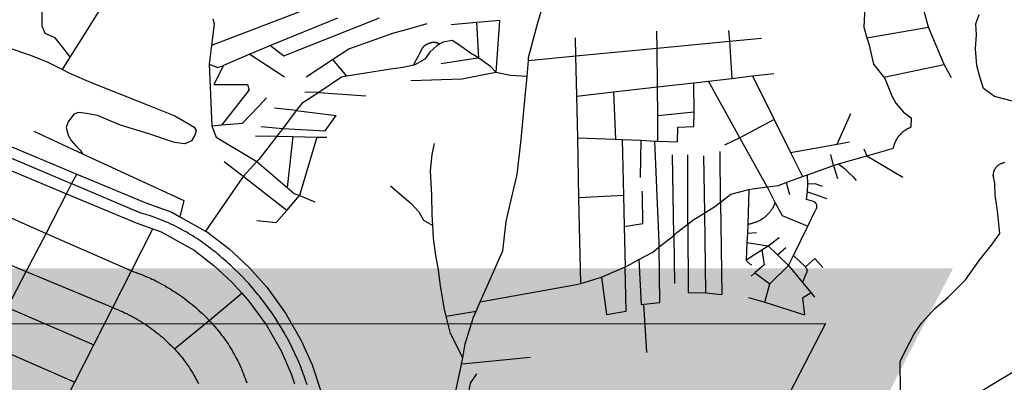
# Model space of a CAD drawing. Extents: x 318165 to 809444, y 987769 to 3368451.
# Drawn here: x 334037 to 334508, y 3364201 to 3364374 of the extents above; entities that cross this region are included whole.
import ezdxf

# ---------------------------------------------------------------- set-up
doc = ezdxf.new("R2010")
doc.units = 0
doc.header["$LTSCALE"] = 10
doc.header["$MEASUREMENT"] = 0
doc.layers.get('0').update_dxf_attribs({"linetype": 'CONTINUOUS'})
doc.layers.add('AMBI_EIXOPROJETO', color=190, linetype='TRACKS')
doc.layers.add('AMBI_EIXORUA', color=252, linetype='CONTINUOUS')
doc.linetypes.add('TRACKS', pattern='A,0.15,[130,ltypeshp.shx,S=0.25,R=0,X=0,Y=0],0.15', length=0.3)

msp = doc.modelspace()

# ---------------------------------------------------------------- hatches: boundary and pattern name
at = {"layer": 'AMBI_EIXOPROJETO'}
msp.add_hatch(color=53, dxfattribs=at).paths.add_polyline_path([(332946.616683728, 3364255.163896617), (334483.4117907422, 3364255.427054879), (334325.5779075622, 3363949.910752186), (332788.7828005484, 3363949.647593924)])

# ---------------------------------------------------------------- linework, layer by layer
at = {"color": 1, "extrusion": (0.1698079432458398, -0.8492144972918312, 0.5000000000000001), "elevation": -2798142.481249378}
msp.add_lwpolyline([(986165.6294668448, 1620742.937064471), (987579.7828752615, 1620177.895784649), (987402.2119384422, 1619733.481271048), (985988.0585300263, 1620298.52255087)], close=True, dxfattribs=at)
at = {"layer": 'AMBI_EIXORUA'}
for points, elevation in [([(334061.1562464691, 3364356.33908614), (334066.3959339691, 3364364.70908614), (334087.8693714691, 3364398.86408614)], 2853.373700000006), ([(334061.1562464691, 3364356.33908614), (334060.405308969, 3364357.41908614), (334057.2496839691, 3364361.60408614), (334054.0856214691, 3364365.65408614), (334049.259371469, 3364367.67908614), (334047.749058969, 3364371.18908614), (334047.782808969, 3364377.39908614), (334046.6774964691, 3364385.63408614), (334043.985933969, 3364389.81908614), (334043.2603089691, 3364390.49408614)], 2853.643700000005), ([(334184.318433969, 3364383.20408614), (334128.808121469, 3364362.00908614)], 2850.673700000006), ([(334280.3203089691, 3364354.71908614), (334280.4299964691, 3364356.20408614), (334284.690933969, 3364372.26908614), (334287.3909339691, 3364381.44908614)], 2861.743700000005), ([(334441.2571839691, 3364382.25908614), (334441.214996469, 3364380.50408614), (334440.8099964691, 3364370.78408614), (334442.227496469, 3364365.65408614)], 2859.313700000006), ([(334471.724996469, 3364370.64908614), (334469.050308969, 3364380.09908614), (334471.6406214691, 3364384.41908614)], 2856.073700000005), ([(334511.870621469, 3364335.27908614), (334503.2728089691, 3364337.57408614), (334497.9065589691, 3364341.35408614), (334496.1515589691, 3364347.02408614), (334494.793121469, 3364352.42408614), (334494.0674964691, 3364360.38908614), (334494.539996469, 3364367.27408614), (334494.261558969, 3364372.26908614), (334495.949058969, 3364376.72408614)], 2931.133700000005), ([(333975.878433969, 3364372.26908614), (333984.003746469, 3364371.18908614), (333994.1118714691, 3364369.70408614), (334005.586871469, 3364367.94908614), (334017.0365589691, 3364365.24908614), (334030.452183969, 3364361.33408614), (334042.1718714691, 3364357.28408614), (334050.4321839691, 3364354.04408614), (334056.608433969, 3364350.93908614), (334057.443746469, 3364350.53408614)], 2855.803700000005), ([(334129.3903089691, 3364374.69908614), (334130.0990589691, 3364372.26908614), (334128.808121469, 3364362.00908614)], 2850.943700000005), ([(334156.9893714691, 3364361.87408614), (334163.368121469, 3364357.01408614), (334209.175308969, 3364375.10408614)], 2854.993700000005), ([(334189.034996469, 3364374.96908614), (334156.9893714691, 3364361.87408614)], 2852.293700000005), ([(334186.571246469, 3364355.25908614), (334194.527808969, 3364360.38908614), (334215.899996469, 3364368.08408614), (334221.4349964691, 3364369.43408614), (334231.855308969, 3364372.40408614)], 2856.613700000005), ([(334255.615308969, 3364372.94408614), (334243.4399964691, 3364371.86408614)], 2846.353700000006), ([(334266.6178089691, 3364373.88908614), (334255.615308969, 3364372.94408614)], 2846.083700000006), ([(334256.602496469, 3364355.93408614), (334255.615308969, 3364372.94408614)], 2859.583700000006), ([(334264.837496469, 3364349.04908614), (334266.6178089691, 3364373.88908614)], 2866.333700000006), ([(334341.8718714691, 3364360.65908614), (334341.8128089691, 3364368.75908614)], 2858.773700000006), ([(334375.993121469, 3364369.16408614), (334376.5415589691, 3364364.03408614)], 2857.423700000006), ([(334442.227496469, 3364365.65408614), (334471.724996469, 3364370.64908614)], 2859.043700000005), ([(334479.1331214691, 3364352.82908614), (334471.724996469, 3364370.64908614)], 2872.003700000005), ([(334225.3753089691, 3364352.55908614), (334229.467496469, 3364360.38908614), (334229.4928089691, 3364360.52408614), (334229.5265589691, 3364360.52408614), (334229.5518714691, 3364360.52408614), (334229.5518714691, 3364360.52408614), (334229.577183969, 3364360.52408614), (334229.602496469, 3364360.65908614), (334229.6278089691, 3364360.65908614), (334229.6278089691, 3364360.65908614), (334229.6615589691, 3364360.65908614), (334229.6868714691, 3364360.79408614), (334229.712183969, 3364360.79408614), (334229.7374964691, 3364360.79408614), (334229.7628089691, 3364360.79408614), (334229.7965589691, 3364360.92908614), (334229.7965589691, 3364360.92908614), (334229.821871469, 3364360.92908614), (334229.847183969, 3364360.92908614), (334229.880933969, 3364360.92908614), (334229.9062464691, 3364361.06408614), (334229.9062464691, 3364361.06408614), (334229.9315589691, 3364361.06408614), (334229.956871469, 3364361.06408614), (334229.9821839691, 3364361.06408614), (334230.0159339691, 3364361.19908614), (334230.0412464691, 3364361.19908614), (334230.066558969, 3364361.19908614), (334230.066558969, 3364361.19908614), (334230.091871469, 3364361.19908614), (334230.1171839691, 3364361.33408614), (334230.1509339691, 3364361.33408614), (334230.176246469, 3364361.33408614), (334230.201558969, 3364361.33408614), (334230.2268714691, 3364361.33408614), (334230.2521839691, 3364361.46908614), (334230.2859339691, 3364361.46908614), (334230.311246469, 3364361.46908614), (334230.311246469, 3364361.46908614), (334230.3365589691, 3364361.46908614), (334230.3618714691, 3364361.60408614), (334230.387183969, 3364361.60408614), (334230.420933969, 3364361.60408614), (334230.446246469, 3364361.60408614), (334230.4715589691, 3364361.60408614), (334230.4968714691, 3364361.60408614), (334230.522183969, 3364361.73908614), (334230.555933969, 3364361.73908614), (334230.5812464691, 3364361.73908614), (334230.6065589691, 3364361.73908614), (334230.631871469, 3364361.73908614), (334230.657183969, 3364361.73908614), (334230.690933969, 3364361.87408614), (334230.7162464691, 3364361.87408614), (334230.7415589691, 3364361.87408614), (334230.766871469, 3364361.87408614), (334230.7921839691, 3364361.87408614), (334230.8259339691, 3364362.00908614), (334230.8512464691, 3364362.00908614), (334230.876558969, 3364362.00908614), (334230.901871469, 3364362.00908614), (334230.9271839691, 3364362.00908614), (334230.9609339691, 3364362.00908614), (334230.9862464691, 3364362.14408614), (334231.011558969, 3364362.14408614), (334231.0368714691, 3364362.14408614), (334231.0621839691, 3364362.14408614), (334231.121246469, 3364362.14408614), (334231.146558969, 3364362.14408614), (334231.1718714691, 3364362.27908614), (334231.1971839691, 3364362.27908614), (334231.230933969, 3364362.27908614), (334231.256246469, 3364362.27908614), (334231.2815589691, 3364362.27908614), (334231.3068714691, 3364362.27908614), (334231.332183969, 3364362.41408614), (334231.365933969, 3364362.41408614), (334231.3912464691, 3364362.41408614), (334231.441871469, 3364362.41408614), (334231.467183969, 3364362.41408614), (334231.500933969, 3364362.41408614), (334231.5262464691, 3364362.41408614), (334231.5515589691, 3364362.54908614), (334231.576871469, 3364362.54908614), (334231.6021839691, 3364362.54908614), (334231.6612464691, 3364362.54908614), (334231.686558969, 3364362.54908614), (334231.711871469, 3364362.54908614), (334231.7371839691, 3364362.54908614), (334231.7709339691, 3364362.54908614), (334231.7962464691, 3364362.68408614), (334231.8468714691, 3364362.68408614), (334231.8721839691, 3364362.68408614), (334231.897496469, 3364362.68408614), (334231.922808969, 3364362.68408614), (334231.956558969, 3364362.68408614), (334231.9818714691, 3364362.68408614), (334232.032496469, 3364362.68408614), (334232.0578089691, 3364362.81908614), (334232.0915589691, 3364362.81908614), (334232.1168714691, 3364362.81908614), (334232.142183969, 3364362.81908614), (334232.1928089691, 3364362.81908614), (334232.2265589691, 3364362.81908614), (334232.2518714691, 3364362.81908614), (334232.2687464691, 3364362.81908614), (334232.3278089691, 3364362.81908614), (334232.353121469, 3364362.95408614), (334232.378433969, 3364362.95408614), (334232.4037464691, 3364362.95408614), (334232.4374964691, 3364362.95408614), (334232.488121469, 3364362.95408614), (334232.5134339691, 3364362.95408614), (334232.5387464691, 3364362.95408614), (334232.5724964691, 3364362.95408614), (334232.623121469, 3364362.95408614), (334232.6484339691, 3364362.95408614), (334232.6737464691, 3364363.08908614), (334232.707496469, 3364363.08908614), (334232.7581214691, 3364363.08908614), (334232.7834339691, 3364363.08908614), (334232.808746469, 3364363.08908614), (334232.834058969, 3364363.08908614), (334232.8931214691, 3364363.08908614), (334232.918433969, 3364363.08908614), (334232.943746469, 3364363.08908614), (334232.9943714691, 3364363.08908614), (334233.0281214691, 3364363.08908614), (334233.053433969, 3364363.22408614), (334233.0703089691, 3364363.22408614), (334233.129371469, 3364363.22408614), (334233.154683969, 3364363.22408614), (334233.1799964691, 3364363.22408614), (334233.2053089691, 3364363.22408614), (334233.264371469, 3364363.22408614), (334233.2896839691, 3364363.22408614), (334233.3149964691, 3364363.22408614), (334233.374058969, 3364363.22408614), (334233.3909339691, 3364363.22408614), (334233.4246839691, 3364363.22408614), (334233.4499964691, 3364363.22408614), (334233.5006214691, 3364363.22408614), (334233.5259339691, 3364363.22408614), (334233.5596839691, 3364363.22408614), (334233.610308969, 3364363.35908614), (334233.6356214691, 3364363.35908614), (334233.6609339691, 3364363.35908614), (334233.7115589691, 3364363.35908614), (334233.7368714691, 3364363.35908614), (334233.7706214691, 3364363.35908614), (334233.821246469, 3364363.35908614), (334233.8465589691, 3364363.35908614), (334233.8718714691, 3364363.35908614), (334233.930933969, 3364363.35908614), (334233.9562464691, 3364363.35908614), (334233.9815589691, 3364363.35908614), (334234.006871469, 3364363.35908614), (334234.0574964691, 3364363.35908614), (334234.0912464691, 3364363.35908614), (334234.1165589691, 3364363.49408614), (334234.1671839691, 3364363.49408614), (334234.1924964691, 3364363.49408614), (334234.217808969, 3364363.49408614), (334234.2684339691, 3364363.49408614), (334234.3021839691, 3364363.49408614), (334234.3274964691, 3364363.49408614), (334234.3781214691, 3364363.49408614), (334234.4034339691, 3364363.49408614), (334234.4371839691, 3364363.49408614), (334234.487808969, 3364363.49408614), (334234.5131214691, 3364363.49408614), (334234.5384339691, 3364363.49408614), (334234.5890589691, 3364363.49408614), (334234.6228089691, 3364363.49408614), (334234.6481214691, 3364363.49408614), (334234.698746469, 3364363.49408614), (334234.7240589691, 3364363.49408614), (334234.7493714691, 3364363.49408614), (334234.7999964691, 3364363.49408614), (334234.8337464691, 3364363.49408614), (334234.8590589691, 3364363.49408614), (334234.909683969, 3364363.49408614), (334234.9349964691, 3364363.49408614), (334234.9603089691, 3364363.49408614), (334235.019371469, 3364363.49408614), (334235.0446839691, 3364363.49408614), (334235.0699964691, 3364363.49408614), (334235.120621469, 3364363.49408614), (334235.1459339691, 3364363.49408614), (334235.1712464691, 3364363.49408614), (334235.230308969, 3364363.49408614), (334235.2556214691, 3364363.49408614), (334235.2809339691, 3364363.49408614), (334235.306246469, 3364363.49408614), (334235.3568714691, 3364363.49408614), (334235.3821839691, 3364363.49408614), (334235.441246469, 3364363.49408614), (334235.4665589691, 3364363.49408614), (334235.4918714691, 3364363.49408614), (334235.517183969, 3364363.49408614), (334235.5678089691, 3364363.49408614), (334235.5931214691, 3364363.49408614), (334235.6268714691, 3364363.49408614), (334235.6774964691, 3364363.49408614), (334235.7028089691, 3364363.49408614), (334235.728121469, 3364363.49408614), (334235.7787464691, 3364363.49408614), (334235.8124964691, 3364363.49408614), (334235.8378089691, 3364363.49408614), (334235.8884339691, 3364363.49408614), (334235.9137464691, 3364363.35908614), (334235.939058969, 3364363.35908614), (334235.964371469, 3364363.35908614), (334236.0234339691, 3364363.35908614), (334236.0487464691, 3364363.35908614), (334236.074058969, 3364363.35908614), (334236.1246839691, 3364363.35908614), (334236.149996469, 3364363.35908614), (334236.175308969, 3364363.35908614), (334236.2343714691, 3364363.35908614), (334236.2596839691, 3364363.35908614), (334236.284996469, 3364363.35908614), (334236.3103089691, 3364363.35908614), (334236.360933969, 3364363.35908614), (334236.386246469, 3364363.35908614), (334236.419996469, 3364363.35908614), (334236.4706214691, 3364363.35908614), (334236.495933969, 3364363.35908614), (334236.5212464691, 3364363.35908614), (334236.5465589691, 3364363.35908614), (334236.597183969, 3364363.35908614), (334236.6224964691, 3364363.35908614), (334236.6478089691, 3364363.35908614), (334236.706871469, 3364363.22408614), (334236.7321839691, 3364363.22408614), (334236.7574964691, 3364363.22408614), (334236.782808969, 3364363.22408614), (334236.8334339691, 3364363.22408614), (334236.8671839691, 3364363.22408614), (334236.8924964691, 3364363.22408614), (334236.9093714691, 3364363.22408614), (334236.9684339691, 3364363.22408614), (334236.993746469, 3364363.22408614), (334237.019058969, 3364363.22408614), (334237.0443714691, 3364363.22408614), (334237.0696839691, 3364363.08908614), (334237.128746469, 3364363.08908614), (334237.1540589691, 3364363.08908614), (334237.1793714691, 3364363.08908614), (334237.204683969, 3364363.08908614), (334237.229996469, 3364363.08908614), (334237.2806214691, 3364363.08908614), (334237.305933969, 3364363.08908614), (334237.339683969, 3364363.08908614), (334237.3565589691, 3364363.08908614), (334237.415621469, 3364363.08908614), (334237.440933969, 3364363.08908614), (334237.4662464691, 3364362.95408614), (334237.4915589691, 3364362.95408614), (334237.516871469, 3364362.95408614), (334237.5421839691, 3364362.95408614), (334237.6012464691, 3364362.95408614), (334237.626558969, 3364362.95408614), (334237.651871469, 3364362.95408614), (334237.6771839691, 3364362.95408614), (334237.7024964691, 3364362.95408614), (334237.7531214691, 3364362.81908614), (334237.7784339691, 3364362.81908614), (334237.803746469, 3364362.81908614), (334237.829058969, 3364362.81908614), (334237.862808969, 3364362.81908614), (334237.8881214691, 3364362.81908614), (334237.9134339691, 3364362.81908614), (334237.938746469, 3364362.68408614), (334237.9893714691, 3364362.68408614), (334238.039996469, 3364362.68408614)], 2861.203700000005), ([(334238.039996469, 3364362.68408614), (334236.7574964691, 3364362.00908614), (334233.2137464691, 3364358.76908614), (334230.8596839691, 3364355.39408614), (334226.0418714691, 3364352.69408614), (334225.3753089691, 3364352.55908614)], 2860.933700000006), ([(334256.602496469, 3364355.93408614), (334254.071246469, 3364357.41908614), (334253.050308969, 3364357.95908614), (334247.574371469, 3364361.87408614), (334243.8703089691, 3364364.30408614), (334239.491246469, 3364363.49408614), (334238.039996469, 3364362.68408614)], 2859.853700000006), ([(334303.084683969, 3364357.01408614), (334302.9159339691, 3364365.65408614)], 2860.393700000005), ([(334341.8718714691, 3364360.65908614), (334376.5415589691, 3364364.03408614)], 2858.503700000005), ([(334376.5415589691, 3364364.03408614), (334391.7965589691, 3364365.51908614)], 2857.153700000005), ([(334376.5415589691, 3364364.03408614), (334377.537183969, 3364346.21408614)], 2873.623700000006), ([(334442.227496469, 3364365.65408614), (334443.0881214691, 3364362.68408614), (334445.357808969, 3364353.09908614), (334450.243121469, 3364346.75408614)], 2875.513700000005), ([(334128.808121469, 3364362.00908614), (334127.6774964691, 3364352.96408614), (334127.6774964691, 3364352.96408614)], 2856.343700000005), ([(334147.134371469, 3364357.82408614), (334134.5709339691, 3364352.42408614)], 2856.883700000006), ([(334156.9893714691, 3364361.87408614), (334147.134371469, 3364357.82408614)], 2853.913700000006), ([(334147.134371469, 3364357.82408614), (334163.7478089691, 3364346.88908614)], 2863.093700000005), ([(334303.084683969, 3364357.01408614), (334341.8718714691, 3364360.65908614)], 2860.123700000006), ([(334342.0574964691, 3364342.16408614), (334341.8718714691, 3364360.65908614)], 2874.973700000005), ([(334057.443746469, 3364350.53408614), (334061.1562464691, 3364356.33908614)], 2855.533700000005), ([(334127.6774964691, 3364352.96408614), (334131.794996469, 3364351.47908614), (334134.5709339691, 3364352.42408614)], 2857.693700000005), ([(334127.6774964691, 3364352.96408614), (334128.8587464691, 3364323.53408614)], 2879.293700000005), ([(334173.9740589691, 3364347.02408614), (334186.571246469, 3364355.25908614)], 2863.363700000005), ([(334186.571246469, 3364355.25908614), (334193.2706214691, 3364347.29408614)], 2863.903700000005), ([(334256.602496469, 3364355.93408614), (334253.9446839691, 3364355.52908614), (334238.647496469, 3364353.23408614)], 2860.663700000006), ([(334264.837496469, 3364349.04908614), (334262.331558969, 3364351.74908614), (334261.1587464691, 3364352.69408614), (334256.602496469, 3364355.93408614)], 2866.603700000006), ([(334279.670621469, 3364347.15908614), (334280.3203089691, 3364354.71908614)], 2869.303700000005), ([(334280.3203089691, 3364354.71908614), (334303.084683969, 3364357.01408614)], 2861.473700000005), ([(334303.4896839691, 3364337.70908614), (334303.084683969, 3364357.01408614)], 2876.323700000005), ([(334450.243121469, 3364346.75408614), (334479.1331214691, 3364352.82908614)], 2875.243700000005), ([(334482.7190589691, 3364346.48408614), (334479.1331214691, 3364352.82908614)], 2876.593700000005), ([(334057.443746469, 3364350.53408614), (334060.9453089691, 3364348.64408614), (334071.255933969, 3364344.18908614), (334096.0706214691, 3364334.33408614), (334111.207496469, 3364328.39408614), (334117.3753089691, 3364324.88408614), (334120.5056214691, 3364322.85908614), (334121.4759339691, 3364321.37408614), (334120.7418714691, 3364319.07908614), (334119.2737464691, 3364316.37908614), (334115.9578089691, 3364314.89408614), (334111.131558969, 3364315.56908614), (334098.8043714691, 3364319.75408614), (334085.186246469, 3364323.80408614), (334074.284996469, 3364328.52908614), (334069.0368714691, 3364329.47408614), (334065.1893714691, 3364329.87908614), (334062.8859339691, 3364329.06908614), (334060.2112464691, 3364325.42408614), (334059.350621469, 3364322.72408614), (334060.2787464691, 3364319.07908614), (334061.594996469, 3364316.51408614), (334063.9237464691, 3364313.94908614), (334066.066871469, 3364311.78908614), (334067.0709339691, 3364310.16908614)], 2884.693700000005), ([(334134.5709339691, 3364352.42408614), (334129.8881214691, 3364343.24408614), (334146.0206214691, 3364343.37908614), (334146.7546839691, 3364340.81408614), (334133.659683969, 3364323.93908614)], 2878.753700000005), ([(334225.3753089691, 3364352.55908614), (334220.4224964691, 3364351.47908614), (334215.537183969, 3364350.80408614), (334193.2706214691, 3364347.29408614)], 2863.633700000006), ([(334264.837496469, 3364349.04908614), (334261.4118714691, 3364348.37408614), (334248.696558969, 3364345.80908614), (334224.1687464691, 3364345.13408614)], 2869.033700000005), ([(334279.670621469, 3364347.15908614), (334271.587496469, 3364347.56408614), (334264.837496469, 3364349.04908614)], 2869.573700000005), ([(334387.569371469, 3364347.42908614), (334397.660621469, 3364348.50908614)], 2872.813700000006), ([(334193.2706214691, 3364347.29408614), (334190.933433969, 3364346.75408614), (334180.099683969, 3364339.46408614)], 2870.923700000006), ([(334257.2184339691, 3364239.29408614), (334261.2346839691, 3364248.33908614), (334268.0437464691, 3364263.72908614), (334269.7649964691, 3364277.76908614), (334272.0937464691, 3364288.16408614), (334274.962496469, 3364300.31408614), (334276.8440589691, 3364317.05408614), (334278.6749964691, 3364335.81908614), (334279.670621469, 3364347.15908614)], 2923.573700000005), ([(334342.0574964691, 3364342.16408614), (334359.472496469, 3364344.05408614)], 2874.703700000005), ([(334359.472496469, 3364344.05408614), (334366.4503089691, 3364344.86408614)], 2874.163700000006), ([(334359.6243714691, 3364330.14908614), (334359.472496469, 3364344.05408614)], 2881.183700000006), ([(334366.4503089691, 3364344.86408614), (334377.537183969, 3364346.21408614)], 2873.893700000005), ([(334381.452183969, 3364317.86408614), (334366.4503089691, 3364344.86408614)], 2889.013700000005), ([(334377.537183969, 3364346.21408614), (334387.569371469, 3364347.42908614)], 2873.353700000006), ([(334387.569371469, 3364347.42908614), (334397.8546839691, 3364326.63908614)], 2884.423700000006), ([(334450.243121469, 3364346.75408614), (334450.8590589691, 3364345.80908614), (334454.149683969, 3364337.84408614), (334456.0228089691, 3364334.33408614), (334459.6931214691, 3364330.14908614), (334463.329683969, 3364327.31408614), (334463.2284339691, 3364322.85908614), (334463.0681214691, 3364322.72408614), (334462.933121469, 3364322.72408614), (334462.7728089691, 3364322.58908614), (334462.6378089691, 3364322.58908614), (334462.477496469, 3364322.45408614), (334462.3509339691, 3364322.45408614), (334462.1821839691, 3364322.31908614), (334462.0471839691, 3364322.31908614), (334461.8953089691, 3364322.18408614), (334461.7603089691, 3364322.18408614), (334461.6253089691, 3364322.04908614), (334461.464996469, 3364322.04908614), (334461.3299964691, 3364321.91408614), (334461.1949964691, 3364321.91408614), (334461.0599964691, 3364321.77908614), (334460.9249964691, 3364321.64408614), (334460.789996469, 3364321.64408614), (334460.6634339691, 3364321.50908614), (334460.5284339691, 3364321.37408614), (334460.3934339691, 3364321.37408614), (334460.2584339691, 3364321.23908614), (334460.123433969, 3364321.10408614), (334459.988433969, 3364321.10408614), (334459.8534339691, 3364320.96908614), (334459.7184339691, 3364320.83408614), (334459.6087464691, 3364320.69908614), (334459.4737464691, 3364320.69908614), (334459.3387464691, 3364320.56408614), (334459.2290589691, 3364320.42908614), (334459.0940589691, 3364320.29408614), (334458.9843714691, 3364320.29408614), (334458.857808969, 3364320.15908614), (334458.7396839691, 3364320.02408614), (334458.6384339691, 3364319.88908614), (334458.503433969, 3364319.75408614), (334458.3937464691, 3364319.61908614), (334458.2840589691, 3364319.61908614), (334458.1743714691, 3364319.48408614), (334458.0646839691, 3364319.34908614), (334457.9634339691, 3364319.21408614), (334457.8537464691, 3364319.07908614), (334457.735621469, 3364318.94408614), (334457.634371469, 3364318.80908614), (334457.524683969, 3364318.67408614), (334457.4403089691, 3364318.67408614), (334457.3306214691, 3364318.53908614), (334457.2293714691, 3364318.40408614), (334457.144996469, 3364318.26908614), (334457.035308969, 3364318.13408614), (334456.9509339691, 3364317.99908614), (334456.8665589691, 3364317.86408614), (334456.756871469, 3364317.72908614), (334456.680933969, 3364317.59408614), (334456.5965589691, 3364317.45908614), (334456.512183969, 3364317.32408614), (334456.427808969, 3364317.18908614), (334456.3434339691, 3364317.05408614), (334456.2674964691, 3364316.91908614), (334456.183121469, 3364316.78408614), (334456.0987464691, 3364316.64908614), (334456.048121469, 3364316.51408614), (334455.9637464691, 3364316.37908614), (334455.879371469, 3364316.24408614), (334455.8203089691, 3364316.10908614), (334455.735933969, 3364315.97408614), (334455.6853089691, 3364315.83908614), (334455.626246469, 3364315.56908614), (334455.5756214691, 3364315.56908614), (334455.491246469, 3364315.29908614), (334455.4321839691, 3364315.16408614), (334455.373121469, 3364315.02908614), (334455.3224964691, 3364314.89408614), (334455.2634339691, 3364314.75908614), (334455.238121469, 3364314.62408614), (334455.1790589691, 3364314.48908614), (334455.1199964691, 3364314.35408614), (334455.094683969, 3364314.21908614), (334455.035621469, 3364314.08408614), (334455.0103089691, 3364313.94908614), (334454.951246469, 3364313.67908614), (334454.917496469, 3364313.54408614), (334454.892183969, 3364313.40908614), (334454.858433969, 3364313.27408614), (334454.824683969, 3364313.13908614), (334454.7993714691, 3364313.00408614), (334454.7740589691, 3364312.86908614), (334454.3690589691, 3364312.73408614)], 2893.873700000006), ([(334180.099683969, 3364339.46408614), (334171.9068714691, 3364334.19908614), (334169.2912464691, 3364330.82408614)], 2876.863700000005), ([(334180.099683969, 3364339.46408614), (334173.4087464691, 3364339.59908614)], 2871.193700000005), ([(334180.099683969, 3364339.46408614), (334202.543433969, 3364337.84408614)], 2873.083700000006), ([(334303.4896839691, 3364337.70908614), (334321.0649964691, 3364339.73408614)], 2876.053700000005), ([(334321.0649964691, 3364339.73408614), (334342.0574964691, 3364342.16408614)], 2875.783700000005), ([(334321.0649964691, 3364339.73408614), (334321.9003089691, 3364317.18908614)], 2886.313700000006), ([(334342.1924964691, 3364328.39408614), (334342.0574964691, 3364342.16408614)], 2882.533700000005), ([(334133.659683969, 3364323.93908614), (334143.607496469, 3364324.74908614), (334151.3615589691, 3364332.98408614), (334155.0234339691, 3364336.89908614)], 2878.483700000006), ([(334303.894683969, 3364317.86408614), (334303.4896839691, 3364337.70908614)], 2886.043700000005), ([(333974.865933969, 3364331.22908614), (333981.1771839691, 3364330.41908614), (333997.6893714691, 3364326.90908614), (334012.5393714691, 3364322.04908614), (334064.3287464691, 3364300.44908614)], 2890.363700000005), ([(334169.2912464691, 3364330.82408614), (334158.8878089691, 3364332.03908614)], 2877.133700000006), ([(334169.2912464691, 3364330.82408614), (334162.8281214691, 3364322.31908614)], 2880.643700000005), ([(334169.2912464691, 3364330.82408614), (334188.4274964691, 3364328.52908614)], 2878.213700000005), ([(334359.6243714691, 3364330.14908614), (334342.1924964691, 3364328.39408614)], 2882.263700000005), ([(334351.600308969, 3364315.83908614), (334351.7606214691, 3364322.85908614), (334359.4471839691, 3364323.26408614), (334359.6243714691, 3364330.14908614)], 2889.283700000005), ([(334428.0524964691, 3364314.75908614), (334434.5493714691, 3364329.47408614)], 2891.443700000005), ([(334183.204683969, 3364321.10408614), (334188.4528089691, 3364328.52908614), (334188.4274964691, 3364328.52908614)], 2881.723700000005), ([(334342.2937464691, 3364316.24408614), (334342.1924964691, 3364328.39408614)], 2887.663700000006), ([(334397.8546839691, 3364326.63908614), (334381.452183969, 3364317.86408614)], 2888.743700000005), ([(334397.8546839691, 3364326.63908614), (334405.6256214691, 3364310.84408614)], 2893.603700000006), ([(334043.7496839691, 3364320.96908614), (334067.0709339691, 3364310.16908614)], 2884.963700000005), ([(334128.8587464691, 3364323.53408614), (334133.659683969, 3364323.93908614)], 2879.023700000006), ([(334128.8587464691, 3364323.53408614), (334130.4196839691, 3364319.75408614), (334131.0440589691, 3364318.13408614), (334150.500933969, 3364306.52408614)], 2888.473700000005), ([(334152.466871469, 3364323.26408614), (334162.8281214691, 3364322.31908614)], 2880.913700000006), ([(334162.8281214691, 3364322.31908614), (334160.0184339691, 3364318.67408614)], 2882.803700000005), ([(334162.8281214691, 3364322.31908614), (334183.204683969, 3364321.10408614)], 2881.993700000005), ([(334149.8512464691, 3364318.80908614), (334160.0184339691, 3364318.67408614)], 2883.073700000005), ([(334160.0184339691, 3364318.67408614), (334151.3362464691, 3364307.46908614), (334150.500933969, 3364306.52408614)], 2888.203700000005), ([(334160.0184339691, 3364318.67408614), (334167.6881214691, 3364318.40408614)], 2883.343700000005), ([(334167.6881214691, 3364318.40408614), (334164.886871469, 3364294.10408614)], 2894.683700000006), ([(334167.6881214691, 3364318.40408614), (334179.163121469, 3364318.13408614)], 2883.613700000005), ([(334179.163121469, 3364318.13408614), (334170.8859339691, 3364290.18908614)], 2896.843700000005), ([(334179.163121469, 3364318.13408614), (334183.980933969, 3364318.13408614)], 2883.883700000006), ([(334234.5890589691, 3364275.87908614), (334234.2937464691, 3364281.14408614), (334234.1249964691, 3364290.45908614), (334233.4921839691, 3364302.06908614), (334234.276871469, 3364309.76408614), (334235.483433969, 3364315.16408614)], 2909.263700000005), ([(334303.894683969, 3364317.86408614), (334321.9003089691, 3364317.18908614)], 2886.583700000006), ([(334304.485308969, 3364289.10908614), (334303.894683969, 3364317.86408614)], 2903.323700000005), ([(334321.9003089691, 3364317.18908614), (334325.2078089691, 3364317.05408614)], 2886.853700000006), ([(334325.2078089691, 3364317.05408614), (334334.1515589691, 3364316.64908614)], 2887.123700000006), ([(334325.2078089691, 3364317.05408614), (334325.8406214691, 3364290.18908614)], 2903.593700000005), ([(334334.1515589691, 3364316.64908614), (334333.8224964691, 3364298.82908614)], 2896.573700000005), ([(334334.1515589691, 3364316.64908614), (334340.842496469, 3364316.24408614)], 2887.393700000005), ([(334340.842496469, 3364316.24408614), (334342.2937464691, 3364316.24408614)], 2887.933700000006), ([(334342.8674964691, 3364265.61908614), (334342.842183969, 3364267.91408614), (334340.842496469, 3364316.24408614)], 2914.393700000005), ([(334342.2937464691, 3364316.24408614), (334351.600308969, 3364315.83908614)], 2889.553700000005), ([(334381.452183969, 3364317.86408614), (334374.069371469, 3364314.35408614)], 2890.633700000006), ([(334394.4459339691, 3364294.37408614), (334381.452183969, 3364317.86408614)], 2901.703700000005), ([(334428.0524964691, 3364314.75908614), (334433.8153089691, 3364315.83908614)], 2891.173700000006), ([(334061.8228089691, 3364295.85908614), (334020.3356214691, 3364313.27408614)], 3355.033700000005), ([(334372.204683969, 3364287.08408614), (334371.959996469, 3364311.24908614)], 2907.373700000006), ([(334405.6256214691, 3364310.84408614), (334428.0524964691, 3364314.75908614)], 2893.333700000006), ([(334405.6256214691, 3364310.84408614), (334411.396871469, 3364299.23408614)], 2898.463700000005), ([(334440.759371469, 3364312.59908614), (334442.168433969, 3364309.22408614)], 2894.413700000006), ([(334442.168433969, 3364309.22408614), (334454.3690589691, 3364312.73408614)], 2894.143700000005), ([(334017.8465589691, 3364308.41408614), (334059.485621469, 3364290.99908614)], 3359.353700000006), ([(334067.0709339691, 3364310.16908614), (334115.561246469, 3364287.89408614), (334113.5784339691, 3364280.06408614)], 2902.513700000005), ([(334143.8774964691, 3364299.36908614), (334134.8493714691, 3364306.38908614)], 2892.523700000006), ([(334150.500933969, 3364306.52408614), (334143.8774964691, 3364299.36908614)], 2892.253700000005), ([(334150.500933969, 3364306.52408614), (334164.886871469, 3364294.10408614)], 2894.953700000005), ([(334349.8199964691, 3364271.15408614), (334349.2884339691, 3364309.62908614)], 2913.043700000005), ([(334356.586871469, 3364276.55408614), (334356.519371469, 3364309.62908614)], 2911.153700000005), ([(334364.6278089691, 3364281.95408614), (334364.2649964691, 3364309.22408614)], 2910.073700000005), ([(334426.229996469, 3364304.63408614), (334425.0234339691, 3364309.89908614)], 2896.303700000005), ([(334428.550308969, 3364305.30908614), (334442.168433969, 3364309.22408614)], 2895.763700000005), ([(334442.168433969, 3364309.22408614), (334459.380933969, 3364298.96408614)], 2899.543700000005), ([(334458.3093714691, 3364196.63408614), (334458.047808969, 3364210.80908614), (334460.5368714691, 3364215.80408614), (334464.806246469, 3364224.03908614), (334468.383746469, 3364229.16908614), (334474.711871469, 3364236.18908614), (334480.972496469, 3364241.45408614), (334489.4268714691, 3364249.95908614), (334495.9068714691, 3364259.13908614), (334501.6274964691, 3364266.29408614), (334505.8378089691, 3364272.09908614), (334504.698746469, 3364282.89908614), (334503.576558969, 3364290.32408614), (334503.4162464691, 3364296.12908614), (334502.521871469, 3364299.77408614), (334502.7159339691, 3364299.09908614), (334502.6906214691, 3364299.36908614), (334502.6737464691, 3364299.63908614), (334502.6568714691, 3364299.90908614), (334502.665308969, 3364300.17908614), (334502.665308969, 3364300.44908614), (334502.699058969, 3364300.71908614), (334502.7243714691, 3364300.85408614), (334502.7834339691, 3364301.12408614), (334502.8509339691, 3364301.39408614), (334502.909996469, 3364301.66408614), (334502.9943714691, 3364301.93408614), (334503.0787464691, 3364302.20408614), (334503.188433969, 3364302.33908614), (334503.298121469, 3364302.60908614), (334503.433121469, 3364302.87908614), (334503.5681214691, 3364303.01408614), (334503.7115589691, 3364303.28408614), (334503.8718714691, 3364303.55408614), (334504.040621469, 3364303.68908614), (334504.2009339691, 3364303.95908614), (334504.386558969, 3364304.09408614), (334504.5806214691, 3364304.36408614), (334504.7662464691, 3364304.49908614), (334504.985621469, 3364304.63408614), (334505.196558969, 3364304.90408614), (334505.4159339691, 3364305.03908614), (334505.660621469, 3364305.17408614), (334505.871558969, 3364305.30908614), (334506.116246469, 3364305.44408614), (334506.360933969, 3364305.57908614), (334506.597183969, 3364305.57908614), (334506.8587464691, 3364305.71408614), (334507.1034339691, 3364305.84908614), (334507.373433969, 3364305.84908614), (334507.6349964691, 3364305.98408614), (334507.904996469, 3364305.98408614), (334508.1665589691, 3364306.11908614)], 2931.133700000005), ([(334413.7678089691, 3364300.04408614), (334426.229996469, 3364304.63408614)], 2897.923700000006), ([(334426.229996469, 3364304.63408614), (334428.550308969, 3364305.30908614)], 2896.033700000005), ([(334426.229996469, 3364304.63408614), (334428.0778089691, 3364298.42408614)], 2899.003700000005), ([(334428.550308969, 3364305.30908614), (334431.469683969, 3364303.14908614), (334433.4862464691, 3364301.12408614), (334435.511246469, 3364299.23408614), (334437.105933969, 3364297.34408614)], 2899.813700000006), ([(334061.848121469, 3364295.85908614), (334064.3287464691, 3364300.44908614)], 2891.713700000005), ([(334064.3287464691, 3364300.44908614), (334097.2940589691, 3364286.67908614), (334109.7393714691, 3364282.22408614), (334113.5784339691, 3364280.06408614)], 2902.783700000005), ([(334143.8774964691, 3364299.36908614), (334125.863433969, 3364273.17908614)], 2908.723700000005), ([(334164.7349964691, 3364283.03408614), (334143.8774964691, 3364299.36908614)], 2901.163700000006), ([(334394.4459339691, 3364294.37408614), (334399.8881214691, 3364295.04908614), (334403.6512464691, 3364296.39908614)], 2901.433700000006), ([(334403.6512464691, 3364296.39908614), (334411.396871469, 3364299.23408614)], 2899.273700000006), ([(334403.6512464691, 3364296.39908614), (334405.245933969, 3364290.72908614)], 2906.023700000006), ([(334411.396871469, 3364299.23408614), (334412.4093714691, 3364299.63908614), (334413.7678089691, 3364300.04408614)], 2898.193700000005), ([(334413.936558969, 3364295.85908614), (334413.7678089691, 3364300.04408614)], 2900.623700000006), ([(334059.485621469, 3364290.99908614), (334061.8228089691, 3364295.85908614)], 3359.083700000005), ([(334174.522496469, 3364199.73908614), (334173.459371469, 3364202.84408614), (334173.0628089691, 3364203.92408614), (334172.683121469, 3364205.00408614), (334172.2865589691, 3364206.08408614), (334171.8899964691, 3364207.16408614), (334171.459683969, 3364208.24408614), (334170.185621469, 3364211.34908614), (334169.729996469, 3364212.29408614), (334167.3590589691, 3364217.42408614), (334166.852808969, 3364218.50408614), (334165.300308969, 3364221.47408614), (334164.7687464691, 3364222.41908614), (334164.211871469, 3364223.36408614), (334163.6718714691, 3364224.44408614), (334159.5965589691, 3364231.19408614), (334158.980621469, 3364232.13908614), (334158.339371469, 3364233.08408614), (334157.7234339691, 3364233.89408614), (334155.774371469, 3364236.72908614), (334155.107808969, 3364237.67408614), (334153.0828089691, 3364240.37408614), (334152.3824964691, 3364241.18408614), (334151.6906214691, 3364242.12908614), (334150.964996469, 3364242.93908614), (334148.8049964691, 3364245.50408614), (334147.5393714691, 3364246.98908614), (334146.5521839691, 3364248.06908614), (334145.8096839691, 3364248.87908614), (334143.480933969, 3364251.44408614), (334142.704683969, 3364252.25408614), (334138.6378089691, 3364256.16908614), (334137.8362464691, 3364256.97908614), (334136.975621469, 3364257.65408614), (334136.1487464691, 3364258.46408614), (334133.5753089691, 3364260.62408614), (334132.723121469, 3364261.43408614), (334131.837183969, 3364262.10908614), (334130.959683969, 3364262.91908614), (334130.073746469, 3364263.59408614), (334129.162496469, 3364264.26908614), (334128.2765589691, 3364264.94408614), (334127.365308969, 3364265.61908614), (334126.454058969, 3364266.29408614), (334125.542808969, 3364266.96908614), (334124.6062464691, 3364267.64408614), (334123.6949964691, 3364268.31908614), (334122.7584339691, 3364268.99408614), (334121.813433969, 3364269.66908614), (334120.8515589691, 3364270.20908614), (334119.889683969, 3364270.88408614), (334118.9193714691, 3364271.42408614), (334117.9321839691, 3364271.96408614), (334116.936558969, 3364272.63908614), (334115.940933969, 3364273.17908614), (334114.9453089691, 3364273.71908614), (334113.9243714691, 3364274.25908614), (334110.3468714691, 3364276.14908614), (334109.2921839691, 3364276.55408614), (334108.245933969, 3364277.09408614), (334107.199683969, 3364277.49908614), (334106.1196839691, 3364277.90408614), (334105.048121469, 3364278.44408614), (334103.2340589691, 3364279.11908614), (334101.8249964691, 3364279.65908614), (334100.719683969, 3364280.06408614), (334099.6143714691, 3364280.46908614), (334098.509058969, 3364280.73908614), (334097.4037464691, 3364281.14408614), (334096.3068714691, 3364281.41408614), (334095.0159339691, 3364281.81908614), (334061.949371469, 3364295.72408614), (334061.8228089691, 3364295.85908614)], 3539.983700000005), ([(334164.886871469, 3364294.10408614), (334168.363121469, 3364291.13408614), (334170.8859339691, 3364290.18908614)], 2897.113700000005), ([(334214.355933969, 3364294.91408614), (334224.185621469, 3364286.40908614), (334227.9656214691, 3364282.35908614), (334230.1509339691, 3364278.44408614), (334234.5890589691, 3364275.87908614)], 2909.533700000005), ([(334326.178121469, 3364275.47408614), (334335.0206214691, 3364276.82408614), (334334.826558969, 3364290.45908614), (334334.759058969, 3364292.34908614)], 2910.343700000005), ([(334372.204683969, 3364287.08408614), (334377.056246469, 3364290.86408614), (334385.8143714691, 3364293.02408614)], 2907.103700000006), ([(334385.8143714691, 3364293.02408614), (334385.1984339691, 3364276.41908614)], 2911.693700000005), ([(334385.8143714691, 3364293.02408614), (334387.5440589691, 3364293.42908614), (334394.4459339691, 3364294.37408614)], 2904.403700000005), ([(334394.4459339691, 3364294.37408614), (334398.352496469, 3364286.67908614)], 2908.453700000005), ([(334413.2868714691, 3364288.29908614), (334413.8437464691, 3364291.94408614)], 2907.643700000005), ([(334413.8437464691, 3364291.94408614), (334413.936558969, 3364295.85908614)], 2905.753700000005), ([(334413.8437464691, 3364291.94408614), (334423.074371469, 3364288.83908614)], 2907.913700000006), ([(334413.936558969, 3364295.85908614), (334417.379058969, 3364295.99408614), (334420.7709339691, 3364294.64408614)], 2904.673700000006), ([(334008.4303089691, 3364290.32408614), (334049.6896839691, 3364272.09908614)], 3374.203700000005), ([(334049.6896839691, 3364272.09908614), (334059.485621469, 3364290.99908614)], 3373.933700000005), ([(334059.485621469, 3364290.99908614), (334092.737808969, 3364277.09408614), (334100.7449964691, 3364274.25908614)], 3375.283700000005), ([(334164.7349964691, 3364283.03408614), (334170.8859339691, 3364290.18908614)], 2900.893700000005), ([(334170.8859339691, 3364290.18908614), (334178.175933969, 3364287.21908614)], 2898.733700000006), ([(334325.8406214691, 3364290.18908614), (334304.485308969, 3364289.10908614)], 2903.863700000005), ([(334305.337496469, 3364248.20408614), (334304.485308969, 3364289.10908614)], 2921.143700000005), ([(334325.8406214691, 3364290.18908614), (334326.178121469, 3364275.47408614)], 2910.613700000005), ([(334364.6278089691, 3364281.95408614), (334369.454058969, 3364284.92408614), (334372.204683969, 3364287.08408614)], 2909.803700000005), ([(334372.204683969, 3364287.08408614), (334372.8121839691, 3364242.80408614)], 2924.653700000005), ([(334413.928121469, 3364275.60908614), (334417.5646839691, 3364283.16908614), (334417.8093714691, 3364283.43908614), (334417.9528089691, 3364283.70908614), (334418.0624964691, 3364283.97908614), (334418.146871469, 3364284.11408614), (334418.2312464691, 3364284.38408614), (334418.2649964691, 3364284.65408614), (334418.2734339691, 3364284.92408614), (334418.2734339691, 3364285.19408614), (334418.2312464691, 3364285.46408614), (334418.180621469, 3364285.73408614), (334418.079371469, 3364286.00408614), (334417.978121469, 3364286.13908614), (334417.8515589691, 3364286.40908614), (334417.699683969, 3364286.54408614), (334417.5393714691, 3364286.81408614), (334417.336871469, 3364286.94908614), (334417.125933969, 3364287.08408614), (334416.914996469, 3364287.21908614), (334416.678746469, 3364287.35408614), (334413.2868714691, 3364288.29908614)], 2912.233700000006), ([(334150.3912464691, 3364278.30908614), (334159.714683969, 3364277.22908614), (334164.7349964691, 3364283.03408614)], 2906.293700000005), ([(334398.352496469, 3364286.67908614), (334398.2681214691, 3364286.67908614), (334398.1921839691, 3364286.54408614), (334398.074058969, 3364286.27408614), (334397.9896839691, 3364286.00408614), (334397.8799964691, 3364285.73408614), (334397.7703089691, 3364285.46408614), (334397.652183969, 3364285.32908614), (334397.542496469, 3364285.05908614), (334397.407496469, 3364284.78908614), (334397.297808969, 3364284.51908614), (334397.162808969, 3364284.38408614), (334397.019371469, 3364284.11408614), (334396.884371469, 3364283.84408614), (334396.7493714691, 3364283.57408614), (334396.605933969, 3364283.43908614), (334396.4456214691, 3364283.16908614), (334396.3021839691, 3364283.03408614), (334396.141871469, 3364282.76408614), (334395.9815589691, 3364282.49408614), (334395.8128089691, 3364282.35908614), (334395.652496469, 3364282.08908614), (334395.466871469, 3364281.95408614), (334395.298121469, 3364281.81908614), (334395.1124964691, 3364281.54908614), (334394.918433969, 3364281.41408614), (334394.732808969, 3364281.14408614), (334394.5387464691, 3364281.00908614), (334394.353121469, 3364280.73908614), (334394.1590589691, 3364280.60408614), (334393.9734339691, 3364280.46908614), (334393.754058969, 3364280.19908614), (334393.543121469, 3364280.06408614), (334393.3490589691, 3364279.92908614), (334393.1381214691, 3364279.65908614), (334392.9187464691, 3364279.52408614), (334392.7078089691, 3364279.38908614), (334392.4631214691, 3364279.25408614), (334392.243746469, 3364279.11908614), (334392.032808969, 3364278.98408614), (334391.7965589691, 3364278.71408614), (334391.5518714691, 3364278.57908614), (334391.332496469, 3364278.44408614), (334391.0962464691, 3364278.30908614), (334390.8515589691, 3364278.17408614), (334390.615308969, 3364278.03908614), (334390.370621469, 3364278.03908614), (334390.134371469, 3364277.90408614), (334389.889683969, 3364277.76908614), (334389.6534339691, 3364277.63408614), (334389.3834339691, 3364277.49908614), (334389.138746469, 3364277.49908614), (334388.902496469, 3364277.36408614), (334388.6324964691, 3364277.22908614), (334388.3962464691, 3364277.22908614), (334388.126246469, 3364277.09408614), (334387.8646839691, 3364276.95908614), (334387.6199964691, 3364276.95908614), (334387.349996469, 3364276.82408614), (334387.0884339691, 3364276.82408614), (334386.818433969, 3364276.68908614), (334386.5568714691, 3364276.68908614), (334386.2868714691, 3364276.55408614), (334386.050621469, 3364276.55408614), (334385.7890589691, 3364276.55408614), (334385.519058969, 3364276.55408614), (334385.1984339691, 3364276.41908614)], 2911.423700000006), ([(334398.352496469, 3364286.67908614), (334401.626246469, 3364280.60408614), (334413.928121469, 3364275.60908614)], 2912.503700000005), ([(334113.5784339691, 3364280.06408614), (334125.863433969, 3364273.17908614)], 2908.993700000005), ([(334356.586871469, 3364276.55408614), (334359.3881214691, 3364278.71408614), (334364.6278089691, 3364281.95408614)], 2910.883700000006), ([(334365.235308969, 3364243.61408614), (334364.6278089691, 3364281.95408614)], 2924.113700000005), ([(334090.493433969, 3364254.14408614), (334100.7449964691, 3364274.25908614)], 3390.673700000006), ([(334100.7449964691, 3364274.25908614), (334104.659996469, 3364272.90908614), (334120.4718714691, 3364263.99908614), (334129.9134339691, 3364256.70908614), (334138.730621469, 3364248.60908614), (334143.269996469, 3364243.47908614)], 3404.443700000006), ([(334125.863433969, 3364273.17908614), (334126.909683969, 3364272.63908614), (334137.245621469, 3364264.67408614), (334146.678746469, 3364255.89908614), (334155.251246469, 3364246.31408614), (334164.1612464691, 3364234.02908614), (334171.6453089691, 3364220.93408614), (334176.8849964691, 3364209.18908614), (334181.272496469, 3364196.09408614), (334205.699058969, 3364108.07408614)], 2938.693700000005), ([(334240.9424964691, 3364232.54408614), (334240.0228089691, 3364236.45908614), (334238.0990589691, 3364248.20408614), (334237.3649964691, 3364254.68408614), (334236.1246839691, 3364261.56908614), (334234.9349964691, 3364269.80408614), (334234.5890589691, 3364275.87908614)], 2926.813700000006), ([(334326.178121469, 3364275.47408614), (334326.608433969, 3364256.03408614)], 2917.903700000005), ([(334349.8199964691, 3364271.15408614), (334351.380933969, 3364272.50408614), (334356.586871469, 3364276.55408614)], 2912.773700000006), ([(334356.586871469, 3364276.55408614), (334356.7471839691, 3364243.88408614)], 2923.843700000005), ([(334385.1984339691, 3364276.41908614), (334385.029683969, 3364272.23408614)], 2913.313700000006), ([(334407.068433969, 3364261.56908614), (334413.928121469, 3364275.60908614)], 2916.823700000005), ([(333998.5753089691, 3364271.15408614), (334040.1637464691, 3364253.87408614)], 3389.593700000006), ([(334040.1637464691, 3364253.87408614), (334049.6896839691, 3364272.09908614)], 3389.323700000005), ([(334049.6896839691, 3364272.09908614), (334090.493433969, 3364254.14408614)], 3390.943700000006), ([(334342.8674964691, 3364265.61908614), (334349.8199964691, 3364271.15408614)], 2914.123700000006), ([(334349.8199964691, 3364271.15408614), (334350.1490589691, 3364248.06908614)], 2921.683700000005), ([(334385.029683969, 3364272.23408614), (334384.8440589691, 3364267.77908614)], 2913.853700000006), ([(334385.029683969, 3364272.23408614), (334389.4762464691, 3364272.50408614)], 2913.583700000006), ([(334394.952183969, 3364266.15908614), (334400.1665589691, 3364270.07408614)], 2914.663700000006), ([(334333.1981214691, 3364259.54408614), (334339.7709339691, 3364263.18908614), (334342.8674964691, 3364265.61908614)], 2915.743700000005), ([(334335.5521839691, 3364238.21408614), (334343.162808969, 3364239.02408614), (334342.8674964691, 3364265.61908614)], 2925.733700000005), ([(334384.8440589691, 3364267.77908614), (334384.5234339691, 3364259.40908614)], 2917.363700000005), ([(334384.5234339691, 3364259.40908614), (334391.965308969, 3364264.26908614)], 2917.093700000005), ([(334384.8440589691, 3364267.77908614), (334394.952183969, 3364266.15908614)], 2914.933700000006), ([(334391.965308969, 3364264.26908614), (334393.045308969, 3364257.11408614), (334388.590308969, 3364253.19908614)], 2920.603700000006), ([(334391.965308969, 3364264.26908614), (334394.952183969, 3364266.15908614)], 2915.203700000005), ([(334394.952183969, 3364266.15908614), (334399.4578089691, 3364261.83908614)], 2916.553700000005), ([(334399.4578089691, 3364261.83908614), (334403.482496469, 3364265.34908614)], 2916.283700000005), ([(334326.608433969, 3364256.03408614), (334327.7812464691, 3364256.57408614), (334333.1981214691, 3364259.54408614)], 2917.633700000006), ([(334333.1981214691, 3364259.54408614), (334334.227496469, 3364238.07908614), (334335.5521839691, 3364238.21408614)], 2926.003700000005), ([(334384.5234339691, 3364259.40908614), (334384.675308969, 3364259.13908614), (334384.827183969, 3364259.00408614), (334384.9874964691, 3364258.73408614), (334385.139371469, 3364258.59908614), (334385.2912464691, 3364258.32908614), (334385.4768714691, 3364258.19408614), (334385.6540589691, 3364258.05908614), (334385.839683969, 3364257.92408614), (334386.050621469, 3364257.65408614), (334386.227808969, 3364257.51908614), (334386.438746469, 3364257.38408614), (334386.6412464691, 3364257.24908614), (334386.936558969, 3364257.11408614)], 2918.173700000006), ([(334399.4578089691, 3364261.83908614), (334404.7649964691, 3364256.70908614)], 2919.523700000006), ([(334404.7649964691, 3364256.70908614), (334407.068433969, 3364261.56908614)], 2919.253700000005), ([(334407.068433969, 3364261.56908614), (334412.7974964691, 3364256.03408614)], 2919.793700000005), ([(334412.7974964691, 3364256.03408614), (334417.2862464691, 3364260.08408614), (334421.099996469, 3364255.76408614)], 2920.333700000005), ([(334031.2284339691, 3364236.59408614), (334040.1637464691, 3364253.87408614)], 3406.063700000005), ([(334040.1637464691, 3364253.87408614), (334081.5749964691, 3364236.59408614)], 3410.113700000005), ([(334081.5749964691, 3364236.59408614), (334090.493433969, 3364254.14408614)], 3409.843700000006), ([(334090.493433969, 3364254.14408614), (334091.7084339691, 3364253.73908614), (334092.779996469, 3364253.33408614), (334093.8853089691, 3364252.92908614), (334094.956871469, 3364252.52408614), (334096.0368714691, 3364252.11908614), (334097.0831214691, 3364251.71408614), (334098.154683969, 3364251.17408614), (334099.209371469, 3364250.76908614), (334100.2556214691, 3364250.22908614), (334101.3018714691, 3364249.82408614), (334102.3228089691, 3364249.28408614), (334103.3437464691, 3364248.74408614), (334104.3646839691, 3364248.20408614), (334105.360308969, 3364247.66408614), (334106.381246469, 3364247.12408614), (334107.368433969, 3364246.44908614), (334108.3640589691, 3364245.90908614), (334109.3259339691, 3364245.36908614), (334110.2962464691, 3364244.69408614), (334111.2581214691, 3364244.15408614), (334112.2284339691, 3364243.47908614), (334113.164996469, 3364242.80408614), (334114.1015589691, 3364242.26408614), (334115.0128089691, 3364241.58908614), (334115.9240589691, 3364240.91408614), (334116.8353089691, 3364240.23908614), (334117.746558969, 3364239.42908614), (334118.6324964691, 3364238.75408614), (334119.5099964691, 3364238.07908614), (334120.3959339691, 3364237.40408614), (334121.256558969, 3364236.59408614), (334122.1087464691, 3364235.91908614), (334122.944058969, 3364235.10908614), (334123.7709339691, 3364234.29908614), (334124.6062464691, 3364233.62408614), (334125.399371469, 3364232.81408614), (334126.2009339691, 3364232.00408614), (334127.6015589691, 3364230.51908614)], 3416.053700000005), ([(334315.352808969, 3364251.17408614), (334326.608433969, 3364256.03408614)], 2920.063700000006), ([(334315.352808969, 3364251.17408614), (334317.7237464691, 3364233.35408614), (334327.0809339691, 3364234.97408614), (334326.608433969, 3364256.03408614)], 2927.623700000006), ([(334395.753746469, 3364247.93408614), (334404.7649964691, 3364256.70908614)], 2922.223700000005), ([(334404.7649964691, 3364256.70908614), (334411.329371469, 3364248.60908614)], 2923.033700000005), ([(334412.7974964691, 3364256.03408614), (334412.983121469, 3364255.76408614), (334413.1349964691, 3364255.62908614), (334413.261558969, 3364255.35908614), (334413.3881214691, 3364255.22408614), (334413.4556214691, 3364254.95408614), (334413.5315589691, 3364254.68408614), (334413.5568714691, 3364254.41408614), (334413.548433969, 3364254.14408614), (334413.548433969, 3364253.87408614), (334413.480933969, 3364253.73908614), (334413.404996469, 3364253.46908614), (334413.2868714691, 3364253.19908614), (334413.151871469, 3364252.92908614), (334412.9578089691, 3364252.65908614), (334411.329371469, 3364248.60908614)], 2922.763700000005), ([(334305.337496469, 3364248.20408614), (334315.352808969, 3364251.17408614)], 2920.873700000006), ([(334388.590308969, 3364253.19908614), (334386.8099964691, 3364251.71408614)], 2921.413700000006), ([(334388.590308969, 3364253.19908614), (334395.753746469, 3364247.93408614)], 2922.493700000005), ([(334257.2184339691, 3364239.29408614), (334303.3378089691, 3364247.66408614), (334305.337496469, 3364248.20408614)], 2923.303700000005), ([(334393.357496469, 3364239.15908614), (334395.753746469, 3364247.93408614)], 2927.083700000005), ([(334411.329371469, 3364248.60908614), (334415.480621469, 3364243.61408614)], 2925.193700000005), ([(334127.6015589691, 3364230.51908614), (334143.269996469, 3364243.47908614)], 3415.783700000005), ([(334143.269996469, 3364243.47908614), (334146.678746469, 3364239.69908614), (334155.0234339691, 3364228.22408614), (334162.0603089691, 3364215.93908614), (334166.886558969, 3364205.00408614), (334168.5318714691, 3364200.14408614)], 3443.053700000005), ([(334356.7471839691, 3364243.88408614), (334365.235308969, 3364243.61408614)], 2924.383700000005), ([(334365.235308969, 3364243.61408614), (334372.8121839691, 3364242.80408614)], 2924.923700000006), ([(334385.6034339691, 3364241.45408614), (334393.357496469, 3364239.15908614)], 2927.353700000006), ([(334415.480621469, 3364243.61408614), (334411.4812464691, 3364241.18408614), (334412.282808969, 3364233.21908614)], 2927.893700000005), ([(334415.480621469, 3364243.61408614), (334417.125933969, 3364241.58908614)], 2926.273700000006), ([(334031.2284339691, 3364236.59408614), (334072.5384339691, 3364218.77408614)], 3424.693700000006), ([(334072.5384339691, 3364218.77408614), (334081.5749964691, 3364236.59408614)], 3424.423700000006), ([(334081.5749964691, 3364236.59408614), (334082.933433969, 3364236.05408614), (334084.0134339691, 3364235.64908614), (334085.084996469, 3364235.10908614), (334086.139683969, 3364234.70408614), (334087.185933969, 3364234.16408614), (334088.206871469, 3364233.75908614), (334089.2531214691, 3364233.21908614), (334090.2740589691, 3364232.67908614), (334091.269683969, 3364232.13908614), (334092.290621469, 3364231.59908614), (334093.277808969, 3364231.05908614), (334094.248121469, 3364230.38408614), (334095.235308969, 3364229.84408614), (334096.2056214691, 3364229.16908614), (334097.142183969, 3364228.62908614), (334098.1040589691, 3364227.95408614), (334099.0490589691, 3364227.27908614), (334099.9603089691, 3364226.60408614), (334100.871558969, 3364225.92908614), (334101.782808969, 3364225.25408614), (334102.660308969, 3364224.57908614), (334103.5462464691, 3364223.90408614), (334104.4321839691, 3364223.09408614), (334105.292808969, 3364222.41908614), (334106.144996469, 3364221.60908614), (334106.980308969, 3364220.93408614), (334107.7987464691, 3364220.12408614), (334108.6087464691, 3364219.31408614), (334109.410308969, 3364218.50408614), (334110.211871469, 3364217.69408614), (334111.0387464691, 3364216.88408614)], 3427.123700000006), ([(334240.9424964691, 3364232.54408614), (334255.2946839691, 3364234.97408614)], 2926.543700000005), ([(334248.907496469, 3364212.56408614), (334250.1224964691, 3364219.31408614), (334254.012183969, 3364232.00408614), (334255.2946839691, 3364234.97408614)], 2928.703700000005), ([(334255.2946839691, 3364234.97408614), (334257.2184339691, 3364239.29408614)], 2925.463700000005), ([(334336.9274964691, 3364215.12908614), (334335.5521839691, 3364238.21408614)], 2929.243700000005), ([(334393.357496469, 3364239.15908614), (334412.282808969, 3364233.21908614)], 2928.163700000006), ([(334111.0387464691, 3364216.88408614), (334127.6015589691, 3364230.51908614)], 3426.853700000006), ([(334127.6015589691, 3364230.51908614), (334128.529683969, 3364229.57408614), (334129.2806214691, 3364228.62908614), (334130.0315589691, 3364227.81908614), (334130.7740589691, 3364227.00908614), (334131.4996839691, 3364226.06408614), (334132.225308969, 3364225.25408614), (334132.9171839691, 3364224.44408614), (334133.6090589691, 3364223.49908614), (334134.2756214691, 3364222.55408614), (334134.9421839691, 3364221.60908614), (334135.5834339691, 3364220.79908614), (334136.224683969, 3364219.85408614), (334136.8406214691, 3364218.90908614), (334137.456558969, 3364217.96408614), (334138.0387464691, 3364217.01908614), (334138.629371469, 3364216.07408614), (334139.186246469, 3364214.99408614), (334139.751558969, 3364214.04908614), (334140.2831214691, 3364213.10408614), (334140.8146839691, 3364212.02408614), (334141.3209339691, 3364211.07908614), (334141.827183969, 3364210.13408614), (334142.308121469, 3364209.05408614), (334142.763746469, 3364207.97408614), (334143.2193714691, 3364207.02908614), (334143.6412464691, 3364205.94908614), (334144.071558969, 3364204.86908614), (334144.4681214691, 3364203.78908614), (334144.8646839691, 3364202.84408614), (334145.235933969, 3364201.76408614), (334145.615621469, 3364200.68408614)], 3446.293700000006), ([(334248.907496469, 3364212.56408614), (334243.001246469, 3364224.17408614), (334240.9424964691, 3364232.54408614)], 2928.973700000005), ([(334533.639371469, 3364226.73908614), (334532.483433969, 3364225.92908614), (334527.0074964691, 3364221.60908614), (334522.037808969, 3364212.69908614), (334512.1406214691, 3364205.67908614), (334503.8803089691, 3364200.81908614), (334494.826871469, 3364195.28408614), (334485.089996469, 3364191.77408614), (334474.467183969, 3364191.50408614), (334465.7343714691, 3364191.63908614), (334461.4059339691, 3364190.82908614)], 2931.403700000005), ([(334022.1243714691, 3364219.04408614), (334063.459683969, 3364200.95408614)], 3437.923700000006), ([(334063.459683969, 3364200.95408614), (334072.5384339691, 3364218.77408614)], 3437.653700000005), ([(334111.0387464691, 3364216.88408614), (334111.7390589691, 3364216.07408614), (334112.4815589691, 3364215.26408614), (334113.232496469, 3364214.45408614), (334113.9581214691, 3364213.50908614), (334114.675308969, 3364212.69908614), (334115.3756214691, 3364211.75408614), (334116.0674964691, 3364210.80908614), (334116.7340589691, 3364209.99908614), (334117.3753089691, 3364209.05408614), (334118.016558969, 3364208.10908614), (334118.624058969, 3364207.16408614), (334119.2399964691, 3364206.21908614), (334119.8306214691, 3364205.27408614), (334120.3874964691, 3364204.32908614), (334120.9528089691, 3364203.38408614), (334121.4843714691, 3364202.30408614), (334121.990621469, 3364201.35908614), (334122.4968714691, 3364200.27908614)], 3452.233700000005), ([(334248.3928089691, 3364209.72908614), (334250.2237464691, 3364209.86408614), (334281.1893714691, 3364212.96908614)], 2929.513700000005), ([(334248.3928089691, 3364209.72908614), (334248.907496469, 3364212.56408614)], 2929.783700000005), ([(334242.824058969, 3364178.67908614), (334244.022183969, 3364183.67408614), (334245.4059339691, 3364195.95908614), (334248.1903089691, 3364208.64908614), (334248.3928089691, 3364209.72908614)], 2931.943700000005), ([(334249.962183969, 3364185.56408614), (334250.384058969, 3364191.09908614), (334251.573746469, 3364194.33908614), (334252.603121469, 3364200.41408614), (334255.6743714691, 3364205.00408614)], 2930.593700000005), ([(334054.279683969, 3364182.86408614), (334063.459683969, 3364200.95408614)], 3451.423700000006)]:
    msp.add_lwpolyline(points, dxfattribs=dict(at, elevation=elevation))

doc.saveas('drawing.dxf')
